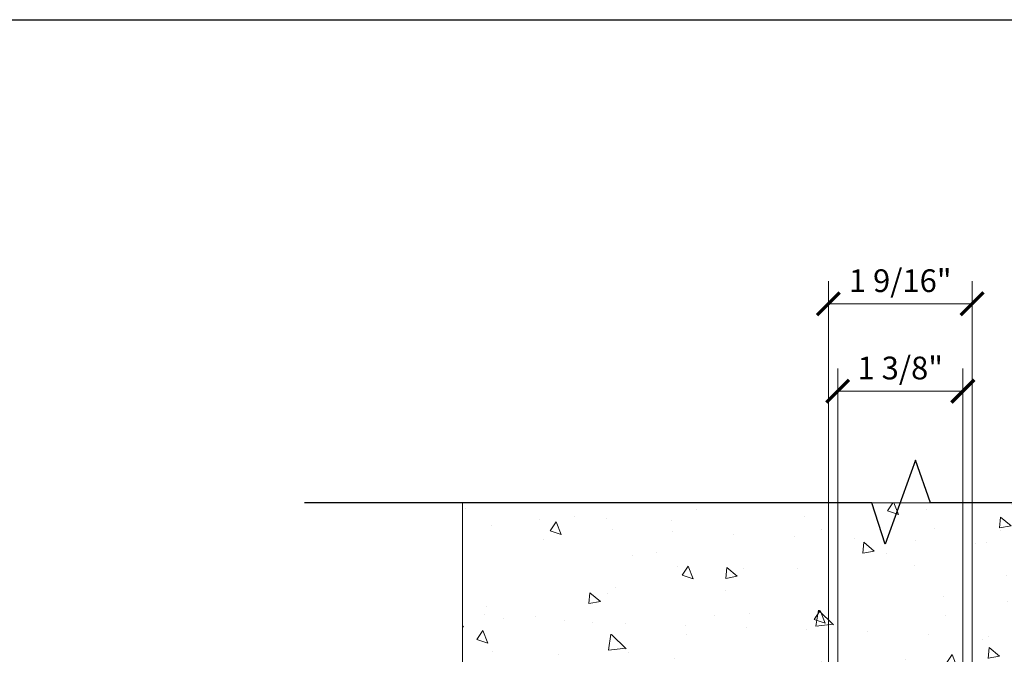
# Model space of a CAD drawing. Units: inches. Extents: x 11424 to 24807, y -8811 to -2973.
# Drawn here: x 11640 to 11651, y -3184 to -3177 of the extents above; entities that cross this region are included whole.
import ezdxf

# ---------------------------------------------------------------- set-up
doc = ezdxf.new("R2010")
doc.units = ezdxf.units.IN
doc.header["$LTSCALE"] = 0.5
doc.header["$MEASUREMENT"] = 0
doc.header["$PDSIZE"] = 1
doc.layers.get('Defpoints').update_dxf_attribs({"color": 251, "lineweight": 0})
for name, color, linetype, lineweight in [('Border', 7, 'Continuous', 25), ('By Others', 8, 'Continuous', 5), ('Dimensions', 7, 'Continuous', 13), ('Symbols', 6, 'Continuous', 30)]:
    doc.layers.add(name, color=color, linetype=linetype, lineweight=lineweight)
doc.styles.get("Standard").update_dxf_attribs({"font": 'arial.ttf'})
doc.dimstyles.new('PRL-3$0', dxfattribs={"dimtxt": 0.125, "dimasz": 0.125, "dimexe": 0.125, "dimexo": 0.0625, "dimgap": 0.0625, "dimtad": 1, "dimdec": 4, "dimzin": 3, "dimdsep": 46, "dimlunit": 4, "dimtxsty": 'Standard', "dimblk": 'ARCHTICK', "dimcen": 0, "dimclrd": 256, "dimclre": 256, "dimclrt": 256, "dimazin": 0, "dimtfac": 1, "dimtdec": 4, "dimtofl": 0, "dimtmove": 0, "dimatfit": 3, "dimfxl": 0.125, "dimtfill": 1, "dimfrac": 2, "dimtolj": 1, "dimtzin": 0, "dimlwd": -1, "dimlwe": -1, "dimarcsym": 0})

# ---------------------------------------------------------------- blocks, each defined once
blk = doc.blocks.new('_ArchTick')
at = {"color": 0, "linetype": 'ByBlock', "const_width": 0.15}
blk.add_lwpolyline([(-0.5, -0.5), (0.5, 0.5)], dxfattribs=at)
blk = doc.blocks.new('*D176')
at = {"layer": 'Defpoints', "color": 0, "transparency": 16777216}
for p in [(11649.36259849285, -3179.761947512795), (11649.36259849285, -3183.844415515782), (11650.94220219401, -3184.094415515782)]:
    blk.add_point(p, dxfattribs=at)
at = {"layer": 'Dimensions', "transparency": 16777216}
for p, q in [((11649.36259849285, -3183.719415515782), (11649.36259849285, -3179.511947512795)), ((11650.94220219401, -3183.969415515782), (11650.94220219401, -3179.511947512795)), ((11650.94220219401, -3179.761947512795), (11649.36259849285, -3179.761947512795))]:
    blk.add_line(p, q, dxfattribs=at)
at = {"layer": 'Dimensions', "transparency": 16777216, "xscale": 0.25, "yscale": 0.25, "zscale": 0.25, "rotation": 180}
blk.add_blockref('_ArchTick', (11649.36259849285, -3179.761947512795), dxfattribs=at)
at = {"layer": 'Dimensions', "transparency": 16777216, "xscale": 0.25, "yscale": 0.25, "zscale": 0.25}
blk.add_blockref('_ArchTick', (11650.94220219401, -3179.761947512795), dxfattribs=at)
at = {"layer": 'Dimensions', "transparency": 16777216, "insert": (11650.15240034343, -3179.507684211295), "char_height": 0.25, "attachment_point": 5, "bg_fill": 3, "box_fill_scale": 1.25, "bg_fill_color": 256, "bg_fill_true_color": 13158600, "bg_fill_transparency": 0}
blk.add_mtext('\\A1;1 9/16"', dxfattribs=at)
blk = doc.blocks.new('*D177')
at = {"layer": 'Defpoints', "color": 0, "transparency": 16777216}
for p in [(11650.84014318474, -3180.72257462177), (11649.46514318474, -3184.094415515782), (11650.84014318474, -3184.094415515782)]:
    blk.add_point(p, dxfattribs=at)
at = {"layer": 'Dimensions', "transparency": 16777216}
for p, q in [((11649.46514318474, -3183.969415515782), (11649.46514318474, -3180.47257462177)), ((11650.84014318474, -3183.969415515782), (11650.84014318474, -3180.47257462177)), ((11649.46514318474, -3180.72257462177), (11650.84014318474, -3180.72257462177))]:
    blk.add_line(p, q, dxfattribs=at)
at = {"layer": 'Dimensions', "transparency": 16777216, "xscale": 0.25, "yscale": 0.25, "zscale": 0.25, "rotation": 180}
blk.add_blockref('_ArchTick', (11649.46514318474, -3180.72257462177), dxfattribs=at)
at = {"layer": 'Dimensions', "transparency": 16777216, "xscale": 0.25, "yscale": 0.25, "zscale": 0.25}
blk.add_blockref('_ArchTick', (11650.84014318474, -3180.72257462177), dxfattribs=at)
at = {"layer": 'Dimensions', "transparency": 16777216, "insert": (11650.15264318474, -3180.468226054239), "char_height": 0.25, "attachment_point": 5, "bg_fill": 3, "box_fill_scale": 1.25, "bg_fill_color": 256, "bg_fill_true_color": 13158600, "bg_fill_transparency": 0}
blk.add_mtext('\\A1;1 3/8"', dxfattribs=at)

msp = doc.modelspace()

# ---------------------------------------------------------------- hatches: boundary and pattern name
at = {"layer": 'By Others'}
h = msp.add_hatch(dxfattribs=at)
h.set_pattern_fill('AR-CONC', color=256, scale=0.2, angle=-90.00000000000001)
h.set_pattern_definition([(320, (16059.73886302717, 9209.967876786039), (-0.1255042699651905, -1.434520365201507), [0.15, -1.65]), (265, (16059.73886302717, 9209.967876786039), (1.504384267400024, 0.2775026672259998), [0.12, -1.32]), (10.45144445999999, (16059.72840433918, 9209.84833342404), (1.378879981937259, -1.157017693454224), [0.1274803839999999, -1.402284223999999]), (316.1842, (16060.13886302718, 9209.967876786039), (-0.3310385615861535, -2.134482661343145), [0.225, -2.475]), (6.635635489999989, (16060.11127641318, 9209.790003296039), (1.948237201549101, -1.869323891348457), [0.191220684, -2.10342752]), (261.1841639899999, (16060.13886302718, 9209.967876786039), (1.94823720053998, -1.869323890109547), [0.18, -1.980000002]), (291, (16060.03886302718, 9209.767876786042), (-0.8052377813306779, -1.193814104236923), [0.15, -1.65]), (236, (16060.03886302718, 9209.767876786042), (1.450300090093706, -0.4866306638431637), [0.12, -1.32]), (341.4514447399999, (16059.97175987918, 9209.66839227804), (0.6450623056127074, -1.680444753459942), [0.12748038, -1.402284224]), (307.5, (16059.73886302717, 9209.967876786039), (0.6657877076626231, -0.02431971063458146), [0, -1.303999999999995, 0, -1.339999999999995, 0, -1.324999999999996]), (277.5, (16059.73886302717, 9209.967876786039), (0.7888234237647204, -0.5261390748842973), [0, -0.7639999999999999, 0, -1.274, 0, -0.5049999999999999]), (237.5, (16059.73886302717, 9210.413876786039), (-0.04510974346875971, -1.067644872344818), [0, -0.5, 0, -1.56, 0, -2.07]), (227.5, (16059.73886302717, 9210.61387678604), (0.2002099646646353, -1.166372338684772), [0, -0.65, 0, -1.036, 0, -1.47])])
h.paths.add_polyline_path([(11654.96469981484, -3181.949447512795), (11654.96469981484, -3183.844415515782), (11645.34058655464, -3183.844415515782), (11645.34058655464, -3181.949447512795)])

# ---------------------------------------------------------------- linework, layer by layer
at = {"layer": 'Border'}
msp.add_lwpolyline([(11619.0172965457, -3176.637198007568), (11682.95543140557, -3176.637198007568), (11682.95543140557, -3221.802198007567), (11619.0172965457, -3221.802198007567)], close=True, dxfattribs=at)
at = {"layer": 'By Others'}
msp.add_lwpolyline([(11654.96469981484, -3181.949447512795), (11654.96469981484, -3183.844415515782), (11645.34058655464, -3183.844415515782), (11645.34058655464, -3181.949447512795)], close=True, dxfattribs=at)
at = {"layer": 'Symbols'}
msp.add_lwpolyline([(11656.38490683241, -3181.949447512795), (11650.48553754812, -3181.949447512795), (11650.31912438998, -3181.481209136082), (11649.98615842891, -3182.405082201476), (11649.84085781583, -3181.949447512795), (11643.60718788544, -3181.949447512795)], dxfattribs=at)

# ---------------------------------------------------------------- next in the draw order: dimensions: what is measured, and where the dimension line sits
at = {"layer": 'Dimensions'}
dim = msp.add_linear_dim(base=(11649.36259849285, -3179.761947512795), p1=(11650.94220219401, -3184.094415515782), p2=(11649.36259849285, -3183.844415515782), dimstyle='PRL-3$0', dxfattribs=at)
dim.commit()
dim.dimension.update_dxf_attribs({"geometry": '*D176', "text_midpoint": (11650.15240034343, -3179.507684211295)})

# ---------------------------------------------------------------- next in the draw order: dimensions: what is measured, and where the dimension line sits
dim = msp.add_linear_dim(base=(11650.84014318474, -3180.72257462177), p1=(11649.46514318474, -3184.094415515782), p2=(11650.84014318474, -3184.094415515782), dimstyle='PRL-3$0', dxfattribs=at)
dim.commit()
dim.dimension.update_dxf_attribs({"geometry": '*D177', "text_midpoint": (11650.15264318474, -3180.468226054239)})

doc.saveas('drawing.dxf')
